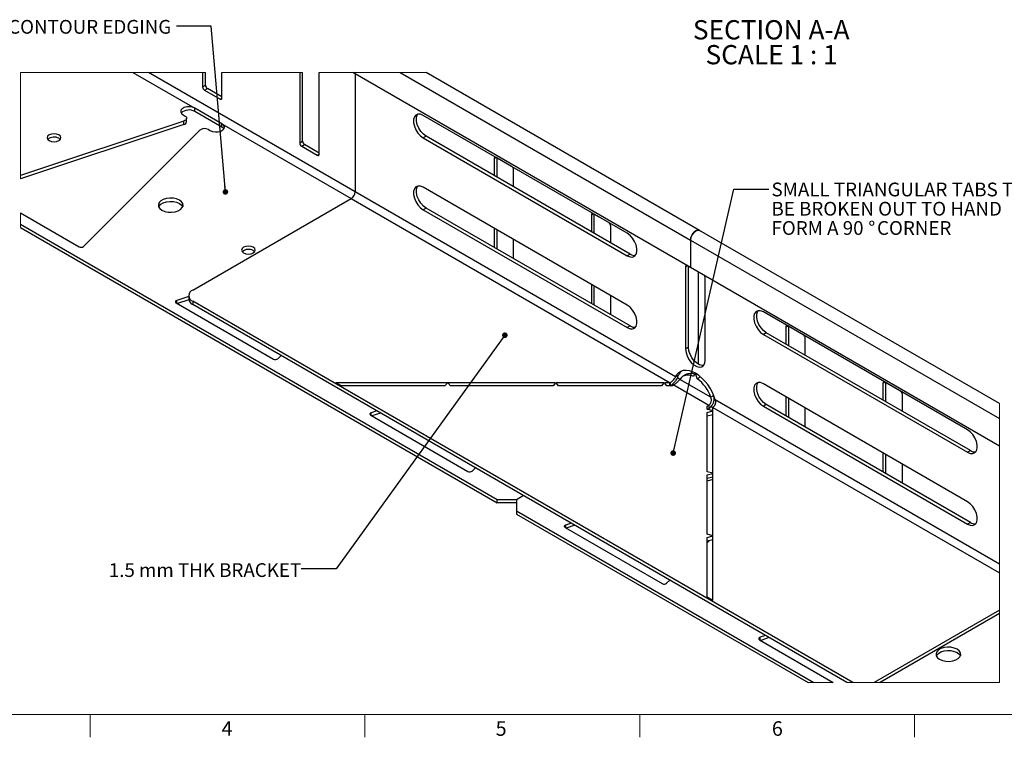
# Model space of a CAD drawing. Units: millimetres. Extents: x -640 to 417, y 3 to 612.
# Drawn here: x 147 to 326, y 3 to 133 of the extents above; entities that cross this region are included whole.
import ezdxf

# ---------------------------------------------------------------- set-up
doc = ezdxf.new("R2010")
doc.units = ezdxf.units.MM
doc.layers.add('DIMS', color=7, linetype='Continuous')
doc.layers.add('FORMAT', color=7, linetype='Continuous')
doc.styles.add('SLDTEXTSTYLE0', font='TXT', dxfattribs={"width": 0.75})
doc.styles.add('SLDTEXTSTYLE3', font='TXT', dxfattribs={"width": 0.6818181818181818})
doc.styles.add('SLDTEXTSTYLE4', font='TXT', dxfattribs={"width": 0.6944444444444444})
doc.dimstyles.new('SLDDIMSTYLE6', dxfattribs={"dimtxt": 0.18, "dimasz": 1.016, "dimexe": 0, "dimexo": 0.0625, "dimgap": 0, "dimtad": 0, "dimtih": 1, "dimtoh": 1, "dimdec": 0, "dimrnd": 1e-09, "dimzin": 0, "dimdsep": 46, "dimtxsty": 'Standard', "dimblk1": 'DOT', "dimblk2": 'DOT', "dimsah": 1, "dimcen": 0.09, "dimadec": 0, "dimazin": 0, "dimtfac": 1.016, "dimtdec": 0, "dimtofl": 0, "dimtmove": 0, "dimatfit": 3, "dimldrblk": 'DOT', "dimfxl": 0, "dimfrac": 2, "dimtolj": 1, "dimtzin": 0, "dimarcsym": 0})

# ---------------------------------------------------------------- blocks, each defined once
blk = doc.blocks.new('SW_NOTE_0_4')
at = {"color": 0, "linetype": 'Continuous', "lineweight": 0, "char_height": 3.5, "attachment_point": 2}
for s, insert, style in [('SECTION A-A', (14.49218749999998, 4.511737089201883), 'SLDTEXTSTYLE0'), ('SCALE 1 : 1', (14.56145647168161, -0.01395744125537446), 'SLDTEXTSTYLE3')]:
    blk.add_mtext(s, dxfattribs=dict(at, insert=insert, style=style))
blk = doc.blocks.new('_Dot')
at = {"color": 0, "linetype": 'ByBlock', "lineweight": -2}
blk.add_line((-0.5, 0), (-1, 0), dxfattribs=at)
at = {"color": 0, "linetype": 'ByBlock', "const_width": 0.5}
blk.add_lwpolyline([(-0.25, 0, 1), (0.25, 0, 1)], format="xyb", close=True, dxfattribs=at)
blk = doc.blocks.new('SW_NOTE_0_5')
at = {"layer": 'DIMS', "color": 0, "char_height": 2.5, "attachment_point": 1}
for s, insert, style in [('SMALL TRIANGULAR TABS TO', (0.5136452272351266, 1.185787323719933), 'SLDTEXTSTYLE0'), ('BE BROKEN OUT TO HAND', (0.5136452272351266, -2.314212784313485), 'SLDTEXTSTYLE0'), ('FORM A 90', (0.5136452272351266, -5.814212892346903), 'SLDTEXTSTYLE4'), ('%%d', (18.11781186906653, -5.814212892346903), 'SLDTEXTSTYLE0'), ('CORNER', (19.70531080214338, -5.814212892346903), 'SLDTEXTSTYLE0')]:
    blk.add_mtext(s, dxfattribs=dict(at, insert=insert, style=style))

msp = doc.modelspace()

# ---------------------------------------------------------------- linework, layer by layer
at = {"color": 7, "linetype": 'Continuous', "lineweight": 18}
for p, q in [((147.3542812851776, 123.7040673355631), (147.3542812851776, 104.3644462685159)), ((180.9898379830231, 123.7040673355631), (147.3542812851776, 123.7040673355631)), ((198.6675623444427, 123.7040673355631), (183.9950445679535, 123.7040673355631)), ((221.1264136818756, 123.7040673355631), (201.6727689293731, 123.7040673355631)), ((147.3542812851776, 98.1621955494455), (147.3542812851776, 95.50877557797943)), ((290.5790570763458, 12.82685147328888), (295.1754096535553, 12.82685147328888))]:
    msp.add_line(p, q, dxfattribs=at)
at = {"color": 7, "linetype": 'Continuous', "lineweight": 25}
for p, q in [((167.8099397209991, 123.7040673355631), (179.0452960518707, 117.2180091003946)), ((180.4595354584564, 123.7040673355631), (180.4595354584564, 121.0965727428964)), ((180.9898379830231, 121.4027320007852), (180.9898379830231, 123.7040673355631)), ((183.9950445679535, 119.0555606941751), (183.9950445679535, 123.7040673355631)), ((198.1372002152313, 123.7040673355631), (198.1372002152313, 110.8914826969675)), ((198.6675623444427, 111.1976419548563), (198.6675623444427, 123.7040673355631)), ((201.6727689293731, 108.8504706482462), (201.6727689293731, 123.7040673355631)), ((270.8611253289093, 94.99280797048127), (221.1264136818756, 123.7040673355631)), ((208.2134846238006, 123.4469925026468), (208.2134846238006, 102.0126556019357)), ((180.4595354584564, 121.0965727428964), (180.9898379830231, 121.4027320007852)), ((180.813110211264, 120.4842244247965), (181.3434127358307, 120.7903538803629)), ((180.813110211264, 120.4842244247965), (183.6415294197906, 118.851384983497)), ((183.9950445679535, 119.2595873932413), (181.3434127358307, 120.7903538803629)), ((183.9950445679535, 114.3605922321848), (179.0452960518707, 117.2180091003946)), ((179.0452960518707, 116.6056011776498), (179.0452960518707, 117.2180091003946)), ((183.9950445679535, 113.74818430944), (179.0452960518707, 116.6056011776498)), ((177.0704749611725, 114.8811493973306), (147.3542812851776, 104.9768243889383)), ((176.9240263489593, 115.9934018711618), (177.2775414971222, 115.7892857651285)), ((177.0704749611725, 114.2687414745859), (177.0704749611725, 114.8811493973306)), ((177.5704387215484, 114.7686754326395), (177.5704387215484, 115.3810833553842)), ((257.7109697846283, 94.46429358525788), (220.5878261116852, 115.8949946026376)), ((177.0704749611725, 114.2687414745859), (147.3542812851776, 104.3644462685159)), ((158.7954524544586, 92.07119689984833), (179.9470547226776, 113.2205043892435)), ((181.5202001122345, 113.3400713066629), (181.8737748650421, 113.135985002952)), ((183.9950445679535, 113.74818430944), (183.9950445679535, 114.3605922321848)), ((154.3332103279938, 111.7352460484079), (154.5812252549042, 111.5311895470194)), ((198.1372002152313, 110.8914826969675), (198.6675623444427, 111.1976419548563)), ((221.1181882408966, 112.1184443096689), (220.5878261116852, 111.8122850517801)), ((220.5878261116852, 111.8122850517801), (257.7109697846283, 90.38158403440033)), ((258.2412723091949, 90.68774329228913), (221.1181882408966, 112.1184443096689)), ((198.4907749680389, 110.2791045765451), (199.0210774926056, 110.5852638344339)), ((198.4907749680389, 110.2791045765451), (201.3191941765655, 108.6462949375681)), ((201.6727689293731, 109.0544973473123), (199.0210774926056, 110.5852638344339)), ((233.4925297287811, 108.0368970493845), (233.4925297287811, 104.9748872379831)), ((236.6745236901153, 106.6082631210855), (233.8461044815887, 108.2410727600626)), ((234.0228918579925, 104.6687279800943), (234.0228918579925, 108.1390296082071)), ((237.028098442923, 102.9338453869394), (237.028098442923, 105.9958850006632)), ((257.7109697846283, 81.39964090390717), (220.5878261116852, 102.8303419212869)), ((178.6917809037079, 84.15358410878693), (207.5063947228302, 100.787899361091)), ((207.5063947228302, 100.787899361091), (265.4891375092377, 67.31515275044953)), ((266.4901379135956, 68.37027417226349), (208.2134846238006, 102.0126556019357)), ((221.1181882408966, 99.05379162831818), (220.5878261116852, 98.74763237042939)), ((220.5878261116852, 98.74763237042939), (257.7109697846283, 77.31693135304963)), ((258.2412723091949, 77.62309061093842), (221.1181882408966, 99.05379162831818)), ((147.3542812851776, 98.1621955494455), (158.0089095620025, 92.01141344113861)), ((251.170194485556, 97.83180700345551), (251.170194485556, 94.76976738973175)), ((254.3521884468902, 96.40314327283417), (251.5237692383636, 98.03598271413361)), ((251.7005566147674, 94.46360813184296), (251.7005566147674, 97.93390975995575)), ((147.3542812851776, 96.1211536984018), (234.0228918579925, 46.08844862981354)), ((147.3542812851776, 95.50877557797943), (234.0228918579925, 45.47607050939118)), ((233.4925297287811, 95.38062559171235), (233.4925297287811, 91.91023455663239)), ((234.0228918579925, 91.6040752987436), (234.0228918579925, 95.07446633382355)), ((254.7057631996979, 92.72875534101044), (254.7057631996979, 95.7907949547342)), ((325.4140380410064, 63.50009785695588), (270.8611253289093, 94.99280797048127)), ((237.028098442923, 89.86919270558869), (237.028098442923, 93.33961354299103)), ((269.2014339951385, 93.24072943730866), (269.2014339951385, 88.2393931011728)), ((189.6885398415436, 91.3250361542276), (189.936554768454, 91.12097965283905)), ((258.2412723091949, 90.68774329228913), (257.7109697846283, 90.38158403440033)), ((268.3533195046295, 88.72901545568024), (268.3175567177643, 88.34122763677155)), ((268.3175567177643, 88.34122763677155), (268.3175567177643, 73.43935118718659)), ((268.8478592423309, 73.74551044507538), (268.8478592423309, 88.44350920720612)), ((270.6156734017242, 87.42298828168427), (270.6156734017242, 70.68364964528595)), ((271.8530658272613, 86.30021558805024), (271.8173626450409, 86.72927962346589)), ((271.8530658272613, 71.39833913846527), (271.8530658272613, 86.30021558805024)), ((251.170194485556, 85.17553554578339), (251.170194485556, 81.70511470838105)), ((251.7005566147674, 81.39895545049225), (251.7005566147674, 84.8693762878946)), ((177.9595378426422, 82.98345552487885), (175.7901075867523, 82.26039157910859)), ((177.9722336319793, 82.37527953191315), (175.8983496216644, 81.68404446645295)), ((177.9595378426422, 83.13306318326508), (177.9595378426422, 82.52065526052033)), ((254.7057631996979, 79.66410265965973), (254.7057631996979, 83.13449369473969)), ((175.6865743187774, 81.80629359288727), (193.3642390755523, 71.60120354695832)), ((298.7111571816314, 12.82685147328888), (178.6917809037079, 82.11257206006562)), ((178.6917809037079, 82.11257206006562), (178.6917809037079, 81.50016413732087)), ((297.650313713919, 12.82685147328888), (178.6917809037079, 81.50016413732087)), ((319.5827964333404, 58.74644862218415), (282.4597123650421, 80.17714963956391)), ((258.2412723091949, 77.62309061093842), (257.7109697846283, 77.31693135304963)), ((286.5255836037506, 77.42159710927521), (286.5255836037506, 74.35958729787384)), ((289.70751796044, 75.99296318097626), (286.8790987519134, 77.62577281995331)), ((287.0558861283172, 74.05342803998505), (287.0558861283172, 77.52372966809784)), ((282.9900148896087, 76.40059934659516), (282.4597123650421, 76.09444008870636)), ((282.4597123650421, 76.09444008870636), (319.5827964333404, 54.66370926900422)), ((320.1130989579071, 54.9698983292154), (282.9900148896087, 76.40059934659516)), ((290.0610927132477, 72.31854544683014), (290.0610927132477, 75.3805850605539)), ((268.8478592423309, 73.74551044507538), (268.3175567177643, 73.43935118718659)), ((194.1507819680084, 71.66098700566803), (194.7308543709625, 72.24099980397736)), ((267.0204404381622, 68.6764036278299), (266.4901379135956, 68.37027417226349)), ((268.3658364800323, 68.78553973241364), (267.8354743508209, 68.47941027684723)), ((270.049965718161, 69.09336792035614), (269.73179612435, 68.43798504872834)), ((270.4388860253204, 68.02975283666169), (270.1206568268646, 69.052538738685)), ((270.9691885498871, 68.33588229222809), (270.4388860253204, 68.02975283666169)), ((270.9691885498871, 68.33588229222809), (270.9231141594757, 68.48405943913971)), ((224.9892118958343, 67.295125589805), (204.7127250222076, 67.295125589805)), ((205.7127121476043, 66.71779500051056), (204.7127250222076, 67.295125589805)), ((224.5391968277801, 66.71779500051056), (205.7127121476043, 66.71779500051056)), ((224.9892118958343, 67.295125589805), (224.5391968277801, 66.71779500051056)), ((244.6692350891937, 67.295125589805), (225.0892284897674, 67.295125589805)), ((225.5391839531769, 66.71779500051056), (225.0892284897674, 67.295125589805)), ((244.2192796257843, 66.71779500051056), (225.5391839531769, 66.71779500051056)), ((244.6692350891937, 67.295125589805), (244.2192796257843, 66.71779500051056)), ((264.3493178871979, 67.295125589805), (244.7692516831268, 67.295125589805)), ((245.219266751181, 66.71779500051056), (244.7692516831268, 67.295125589805)), ((263.8993028191437, 66.71779500051056), (245.219266751181, 66.71779500051056)), ((264.3493178871979, 67.295125589805), (263.8993028191437, 66.71779500051056)), ((265.4546860245575, 67.295125589805), (264.449334481131, 67.295125589805)), ((264.8992899445404, 66.71779500051056), (264.449334481131, 67.295125589805)), ((265.8993366745819, 66.71779500051056), (264.8992899445404, 66.71779500051056)), ((265.4546860245575, 66.71779500051056), (265.4546860245575, 67.295125589805)), ((265.4891375092377, 67.31515275044953), (265.4891375092377, 66.70277463002716)), ((266.1962274102081, 66.90698014302765), (272.5602153328766, 63.2331286530069)), ((272.900557854544, 64.66960059209381), (267.2701242951263, 67.91996108098542)), ((319.5827964333404, 45.68176613851105), (282.4597123650421, 67.1124969582132)), ((304.2032483605255, 67.21650706334626), (304.2032483605255, 64.15449725194489)), ((307.3851827172149, 65.78784333272492), (304.5567635086883, 67.42065297170197)), ((304.7335508850921, 63.84830819173371), (304.7335508850921, 67.3186098198465)), ((273.4308603791107, 64.97573004766022), (272.900557854544, 64.66960059209381)), ((286.5255836037506, 64.76532565160309), (286.5255836037506, 61.29490481420075)), ((307.7387574700226, 62.11345540090119), (307.7387574700226, 65.17546521230256)), ((272.2325686005462, 62.48443470998322), (272.2325686005462, 63.06170569463288)), ((272.5602153328766, 63.2331286530069), (272.5602153328766, 62.62075053258454)), ((273.232555725943, 62.22467766805207), (273.232555725943, 62.80504809423005)), ((273.267305233847, 62.82489644094025), (325.4140380410064, 32.72121296926056)), ((325.4140380410064, 34.35420142217194), (273.6805442360748, 64.21934710546051)), ((282.9900148896087, 63.33594666524445), (282.4597123650421, 63.02975760503327)), ((282.4597123650421, 63.02975760503327), (319.5827964333404, 41.59908638997589)), ((320.1130989579071, 41.9052158455423), (282.9900148896087, 63.33594666524445)), ((287.0558861283172, 60.98877535863434), (287.0558861283172, 64.45913659139191)), ((290.0610927132477, 59.25392256780182), (290.0610927132477, 62.72428380055939)), ((211.0419038323273, 61.39611350102936), (228.7195685891022, 51.19102345510041)), ((212.1501329926361, 62.18504057927643), (211.1454371003021, 61.85018168492829)), ((212.8227118042816, 61.79677592320954), (211.2536791352142, 61.27386437459504)), ((273.232555725943, 62.22467766805207), (272.2325686005462, 62.48443470998322)), ((272.2325686005462, 61.90716372533356), (273.232555725943, 62.16692076726471)), ((272.2325686005462, 51.12337218328034), (272.2325686005462, 61.90716372533356)), ((272.2325686005462, 61.29472600026642), (273.232555725943, 61.55454264684235)), ((273.232555725943, 50.86361514134919), (273.232555725943, 62.16692076726471)), ((304.2032483605255, 54.56023560567414), (304.2032483605255, 51.08981476827179)), ((304.7335508850921, 50.78368531270539), (304.7335508850921, 54.25404654546296)), ((320.1130989579071, 54.9698983292154), (319.5827964333404, 54.66370926900422)), ((307.7387574700226, 49.04877291722809), (307.7387574700226, 52.51919375463044)), ((229.5061114815582, 51.25080691381012), (230.0861838845123, 51.83076010747467)), ((273.232555725943, 50.86361514134919), (272.2325686005462, 51.12337218328034)), ((272.2325686005462, 50.54610119863068), (273.232555725943, 50.80585824056183)), ((272.2325686005462, 39.76230965657746), (272.2325686005462, 50.54610119863068)), ((272.2325686005462, 49.93366347356354), (273.232555725943, 50.19348012013947)), ((273.232555725943, 39.50255261464631), (273.232555725943, 50.80585824056183)), ((273.232555725943, 49.73720656438385), (272.2325686005462, 49.40389739079987)), ((237.5584009674896, 46.08844862981354), (238.7958529976715, 46.8028102974466)), ((234.0228918579925, 46.08844862981354), (237.5584009674896, 46.08844862981354)), ((234.0228918579925, 45.47607050939118), (234.0228918579925, 46.08844862981354)), ((237.5584009674896, 45.47607050939118), (234.0228918579925, 45.47607050939118)), ((237.5584009674896, 46.08844862981354), (237.5584009674896, 44.04740677876984)), ((237.5584009674896, 44.04740677876984), (291.6398409394134, 12.82685147328888)), ((237.5584009674896, 44.04740677876984), (237.5584009674896, 43.43502865834748)), ((237.5584009674896, 43.43502865834748), (290.5790570763458, 12.82685147328888)), ((247.5055221108307, 41.77486048741852), (246.5008262184967, 41.44000159307038)), ((248.1780413178314, 41.38659583135163), (246.609008648764, 40.86362467809235)), ((320.1130989579071, 41.9052158455423), (319.5827964333404, 41.59908638997589)), ((246.3972333458771, 40.98587380452668), (264.074898102652, 30.78078375859772)), ((273.232555725943, 39.50255261464631), (272.2325686005462, 39.76230965657746)), ((272.2325686005462, 39.1850386719278), (273.232555725943, 39.44479571385895)), ((273.232555725943, 27.73945675893341), (273.232555725943, 39.44479571385895)), ((272.2325686005462, 28.31672774358307), (272.2325686005462, 39.1850386719278)), ((272.2325686005462, 38.57260094686066), (273.232555725943, 38.83241759343659)), ((272.2325686005462, 38.21086035771881), (272.7213266877044, 38.69961844487702)), ((264.8615005997528, 30.84056721730743), (265.4415133980621, 31.42058001561676)), ((273.232555725943, 27.73945675893341), (272.2325686005462, 28.31672774358307)), ((325.4140380410064, 25.98314629598175), (302.6242021111358, 12.82685147328888)), ((325.4140380410064, 25.37070857091461), (303.6850455788482, 12.82685147328888)), ((281.7525628594269, 20.57569371266876), (295.1754096535553, 12.82685147328888)), ((282.8608516243805, 21.36462079091583), (281.8561557320465, 21.02976189656769)), ((283.5333708313812, 20.97641573949371), (281.9643977669586, 20.45344458623444))]:
    msp.add_line(p, q, dxfattribs=at)
at = {"color": 8, "linetype": 'Continuous', "lineweight": 25}
for p, q in [((208.2134846238006, 102.0125363926462), (170.6385973481048, 123.7040673355631)), ((183.6415294197906, 118.851384983497), (183.9950445679535, 119.0555010895303)), ((183.9950445679535, 114.3605922321848), (207.5062755135406, 100.7878397564462)), ((201.3191941765655, 108.6462949375681), (201.6727689293731, 108.850381241279)), ((233.4925297287811, 108.0368970493845), (233.8461640862335, 108.2410429577402)), ((251.170194485556, 97.83180700345551), (251.5238288430084, 98.03595291181122)), ((268.6713102845062, 88.54543314977204), (268.3175567177643, 88.34122763677155)), ((175.7901075867523, 81.74653993649994), (175.7901075867523, 82.26039157910859)), ((286.5255836037506, 77.42159710927521), (286.8791583565582, 77.62574301763092)), ((267.2700646904815, 67.91990147634064), (266.822254994284, 68.17840682073151)), ((265.954768994223, 67.04627619786774), (266.1961678055633, 66.90692053838288)), ((304.2032483605255, 67.21650706334626), (304.5568231133331, 67.42065297170197)), ((272.9721430329193, 62.99524651570832), (273.2671860245575, 62.82489644094025)), ((273.6805442360748, 64.21922789617096), (273.4997037438263, 64.32359562917267)), ((211.1454371003021, 61.33633004231964), (211.1454371003021, 61.85018168492829)), ((246.5008262184967, 40.92614995046173), (246.5008262184967, 41.44000159307038)), ((281.8561557320465, 20.51591025395905), (281.8561557320465, 21.02976189656769))]:
    msp.add_line(p, q, dxfattribs=at)
at = {"color": 7, "linetype": 'Continuous', "lineweight": 25, "flags": 128}
for points in [[(325.4140380410064, 55.78856812520539), (269.2014339951385, 88.2393931011728), (207.7681783226837, 123.7040673355631)], [(216.4317134407867, 123.7040673355631), (269.2014339951385, 93.24072943730866), (325.4140380410064, 60.78987465901886)], [(179.0452960518707, 117.2180091003946), (178.6185863999237, 117.3905049423746), (178.1154039887298, 117.4683486084512), (177.5964263466705, 117.4421225647501), (177.1242979554046, 117.3150454620889), (176.7559412506927, 117.1023760895303), (176.5357616928924, 116.8298338512949), (176.4903429535736, 116.5302311043314), (176.6252282647003, 116.2397478680185), (176.9240263489593, 115.9934018711618)], [(177.2775414971222, 115.7892857651285), (177.4196389702667, 115.685931311088), (177.5173905876983, 115.5666624168924), (177.5656107453216, 115.4376779655985), (177.5619152573456, 115.3057430843881), (177.5063637284149, 115.177742109733), (177.4019363907684, 115.0603805641702), (177.2540572670807, 114.9597679237894), (177.0704749611725, 114.8811493973306)], [(220.5878261116852, 115.8949946026376), (220.0898293045868, 116.0998259644083), (219.6321252373565, 116.1226843456796), (219.2518476036896, 115.9616922001413), (218.9798120049347, 115.6299327473215), (218.8380721596588, 115.1542876820139), (218.8380721596588, 114.5732616047434), (218.9798120049347, 113.9339421848825), (219.2518476036896, 113.2880960564188), (219.6321252373565, 112.6880858997873), (220.0898293045868, 112.18248950048), (220.5878261116852, 111.8122850517801)], [(221.1181882408966, 112.1184443096689), (220.6201318291534, 112.4886487583688), (220.1624277619232, 112.9942451576761), (219.782209732901, 113.5942553143076), (219.5101741341461, 114.2400716404489), (219.3683746842254, 114.8794208626321), (219.3683746842254, 115.4604469399027), (219.5101741341461, 115.9360920052103), (219.6315291909088, 116.1225651363901)], [(181.8737748650421, 113.135985002952), (182.3004845169891, 112.963489160972), (182.803666928183, 112.8856454948953), (183.3226445702423, 112.9118417362741), (183.7947729615082, 113.0389486412576), (184.1631296662201, 113.2515882114938), (184.3833092240204, 113.5241602520517), (184.4287279633392, 113.8237629990152), (184.2938426522125, 114.1142462353281), (183.9950445679535, 114.3605922321848)], [(184.3374732521881, 113.442084656196), (184.2938426522125, 113.5018383125833), (183.9950445679535, 113.74818430944)], [(152.2944930580963, 111.5612600903085), (152.5654557732452, 111.3271330456308), (152.9709461716522, 111.1707304577402), (153.4493330506195, 111.1157749752573), (153.927660324942, 111.1707304577402), (154.3332103279938, 111.3271330456308), (154.6041730431427, 111.5612600903085), (154.6993020562042, 111.8374084095529), (154.6041730431427, 112.1135567287973), (154.3332103279938, 112.3476539711527), (153.927660324942, 112.5040863613657), (153.4493330506195, 112.5590120415262), (152.9709461716522, 112.5040863613657), (152.5654557732452, 112.3476539711527), (152.2944930580963, 112.1135567287973), (152.19930444039, 111.8374084095529), (152.2944930580963, 111.5612600903085)], [(220.5878261116852, 102.8303419212869), (220.0898293045868, 103.0351732830576), (219.6321252373565, 103.0580316643289), (219.2518476036896, 102.8970395187906), (218.9798120049347, 102.5652800659708), (218.8380721596588, 102.0896350006632), (218.8380721596588, 101.5086089233926), (218.9798120049347, 100.8692895035318), (219.2518476036896, 100.2234433750681), (219.6321252373565, 99.62343321843659), (220.0898293045868, 99.11783681912934), (220.5878261116852, 98.74763237042939)], [(221.1181882408966, 99.05379162831818), (220.6201318291534, 99.42399607701813), (220.1624277619232, 99.92959247632538), (219.782209732901, 100.5296026329569), (219.5101741341461, 101.1754189590982), (219.3683746842254, 101.8147681812814), (219.3683746842254, 102.3957942585519), (219.5101741341461, 102.8714393238596), (219.6315291909088, 103.0579124550394)], [(172.6997855690826, 98.96182166142975), (173.0835798767914, 98.66585479779755), (173.5962394265045, 98.44430433316742), (174.1962793854584, 98.31511126561676), (174.8350623635162, 98.28873621030365), (175.460851529013, 98.36732493444), (176.022923329245, 98.54449974103485), (176.4757994202484, 98.80592571301972), (176.7827037361969, 99.13041339917694), (176.9188407448639, 99.49167715116059), (176.8731239823211, 99.86042128606354), (176.6493681458343, 100.2068136791757), (176.2655738381256, 100.5027805428079), (175.7528546837677, 100.7243310074381), (175.1528147248138, 100.8535240749887), (174.514031746756, 100.8798991303018), (173.8882425812591, 100.8013402084879), (173.3261707810272, 100.6241355995706), (172.8733542946686, 100.3627394299081), (172.5664499787201, 100.0382517437509), (172.4303129700531, 99.67698799176728), (172.475970127951, 99.30821405454193), (172.6997855690826, 98.96182166142975)], [(172.4879506615509, 99.27811370893036), (172.5664499787201, 99.42584382100617), (172.8733542946686, 99.7503315071634), (173.3261707810272, 100.0117276768259), (173.8882425812591, 100.1889322857431), (174.514031746756, 100.2675210098795), (175.1528147248138, 100.2411459545663), (175.7528546837677, 100.1119230846933), (176.2655738381256, 99.89037262006318)], [(176.2655738381256, 99.89037262006318), (176.6493681458343, 99.59440575643097), (176.8611434487213, 99.27811370893036)], [(270.8611253289093, 94.99280797048127), (270.5457571534027, 95.05408154531037), (270.1737049607147, 94.92473946614777), (269.8016527680267, 94.62448106809174), (269.4862249878753, 94.199023113685), (269.2754629639496, 93.71309624715363), (269.2014339951385, 93.24072943730866)], [(269.2014339951385, 93.24072943730866), (269.2754629639496, 93.71309624715363), (269.4862249878753, 94.199023113685), (269.8016527680267, 94.62448106809174), (270.1737049607147, 94.92473946614777), (270.5457571534027, 95.05408154531037), (270.8611253289093, 94.99280797048127)], [(257.7109697846283, 90.38158403440033), (258.2089665917267, 90.1767526726297), (258.6666706589569, 90.15392409368073), (259.0469482926239, 90.31488643689667), (259.3189838913788, 90.6466458897165), (259.4607237366546, 91.12229095502411), (259.4607237366546, 91.70331703229462), (259.3189838913788, 92.34266625447785), (259.0469482926239, 92.9884825806192), (258.6666706589569, 93.58849273725068), (258.2089665917267, 94.09408913655793), (257.7109697846283, 94.46429358525788)], [(187.6498225716461, 91.15105019612824), (187.920785286795, 90.91695295377289), (188.326275685202, 90.76052056355988), (188.8046625641693, 90.70559488339936), (189.2829898384918, 90.76052056355988), (189.6885398415436, 90.91695295377289), (189.9595025566925, 91.15105019612824), (190.054631569754, 91.42719851537262), (189.9595025566925, 91.70334683461701), (189.6885398415436, 91.93744407697235), (189.2829898384918, 92.09387646718537), (188.8046625641693, 92.14880214734589), (188.326275685202, 92.09387646718537), (187.920785286795, 91.93744407697235), (187.6498225716461, 91.70334683461701), (187.5546339539398, 91.42719851537262), (187.6498225716461, 91.15105019612824)], [(175.7901075867523, 82.26039157910859), (175.6983164337982, 82.22108231587922), (175.6244066742767, 82.17077599568879), (175.5721930054535, 82.11209522290741), (175.5444172409881, 82.04807983441864), (175.5425098923553, 81.98212729497467), (175.5666497734894, 81.9176350693277), (175.6155255822052, 81.85800062222992), (175.6865743187774, 81.80629359288727)], [(257.7109697846283, 77.31693135304963), (258.2089665917267, 77.112099991279), (258.6666706589569, 77.08927141233002), (259.0469482926239, 77.25023375554596), (259.3189838913788, 77.58199320836579), (259.4607237366546, 78.0576382736734), (259.4607237366546, 78.63866435094391), (259.3189838913788, 79.27801357312714), (259.0469482926239, 79.9238298992685), (258.6666706589569, 80.52384005589997), (258.2089665917267, 81.02943645520722), (257.7109697846283, 81.39964090390717)], [(282.4597123650421, 80.17714963956391), (281.9616559532989, 80.38198100133454), (281.5039518860687, 80.40480958028351), (281.1236742524017, 80.24384723706757), (280.8516982582916, 79.91208778424775), (280.709898808371, 79.43644271894013), (280.709898808371, 78.85538683934723), (280.8516982582916, 78.2160674194864), (281.1236742524017, 77.57025109334504), (281.5039518860687, 76.97024093671357), (281.9616559532989, 76.46464453740631), (282.4597123650421, 76.09444008870636)], [(282.9900148896087, 76.40059934659516), (282.4919584778656, 76.77080379529511), (282.0343140152801, 77.27637039227997), (281.6540363816131, 77.87638054891144), (281.3820007828583, 78.52222667737519), (281.2402609375824, 79.16154609723603), (281.2402609375824, 79.74257217450653), (281.3820007828583, 80.21824704213654), (281.5034154442657, 80.40472017331635)], [(268.3175567177643, 73.43935118718659), (268.3891418961395, 72.82289014859711), (268.5981753853668, 72.17370616002594), (268.9276698616852, 71.54440032048737), (269.35098204888, 70.98590479894196), (269.8337200669159, 70.54351912541901), (270.3369024781097, 70.25303588910614), (270.8197001007904, 70.13802872701203), (271.2429526833404, 70.20779596372162), (271.5724471596588, 70.45670496030365), (271.7814806488861, 70.86454974217926), (271.8530658272613, 71.39833913846527)], [(271.5719703225006, 70.45607911153351), (271.350002625357, 70.44418798490082), (270.8672050026764, 70.55919514699494), (270.3640821961273, 70.84964858098542), (269.8812845734466, 71.29206405683075), (269.4580319908966, 71.85052977605378), (269.1285375145782, 72.47986541791474), (268.9195040253509, 73.1290494064859), (268.8478592423309, 73.74551044507538)], [(266.4901379135956, 68.37027417226349), (266.744768956076, 68.81021605535065), (267.0707467583526, 69.1598270992807), (267.4611571816314, 69.41162692113434), (267.9076555756439, 69.56022130055939), (268.4006455925812, 69.60245119138276), (268.9296964196075, 69.5374225239328), (269.4834235695709, 69.36650620503937), (270.049965718161, 69.09336792035614)], [(282.4597123650421, 67.1124969582132), (281.9616559532989, 67.31729851766144), (281.5039518860687, 67.34018670125519), (281.1236742524017, 67.17919455571686), (280.8516982582916, 66.84743510289704), (280.709898808371, 66.37179003758942), (280.709898808371, 65.79076396031891), (280.8516982582916, 65.15144454045807), (281.1236742524017, 64.50556860967194), (281.5039518860687, 63.90558825536286), (281.9616559532989, 63.39996205373322), (282.4597123650421, 63.02975760503327)], [(282.9900148896087, 63.33594666524445), (282.4919584778656, 63.7061511139444), (282.0343140152801, 64.21171771092926), (281.6540363816131, 64.81175766988312), (281.3820007828583, 65.45757399602448), (281.2402609375824, 66.09689341588532), (281.2402609375824, 66.67791949315583), (281.3820007828583, 67.15356455846344), (281.5034154442657, 67.34006749196564)], [(211.1454371003021, 61.85018168492829), (211.053645947348, 61.81090222402131), (210.9797361878265, 61.76059590383088), (210.9275225190033, 61.70188532872712), (210.8997467545379, 61.63786994023835), (210.8978990105499, 61.57188759847199), (210.9219792870392, 61.50739537282502), (210.970855095755, 61.44779072804963), (211.0419038323273, 61.39611350102936)], [(319.5827964333404, 54.66370926900422), (320.0808528450836, 54.45890770955597), (320.538497307669, 54.436079130607), (320.918774941336, 54.59701167150055), (321.1908105400909, 54.92877112432038), (321.3325503853668, 55.40441618962799), (321.3325503853668, 55.9854422668985), (321.1908105400909, 56.62482129140412), (320.918774941336, 57.27063761754547), (320.538497307669, 57.87061797185456), (320.0808528450836, 58.3762441734842), (319.5827964333404, 58.74644862218415)], [(319.5827964333404, 41.59908638997589), (320.0808528450836, 41.39422522588288), (320.538497307669, 41.3713966469339), (320.918774941336, 41.53238879247223), (321.1908105400909, 41.86414824529206), (321.3325503853668, 42.33979331059967), (321.3325503853668, 42.92081938787018), (321.1908105400909, 43.56013880773102), (320.918774941336, 44.20595513387238), (320.538497307669, 44.80599509282624), (320.0808528450836, 45.3115616898111), (319.5827964333404, 45.68176613851105)], [(246.5008262184967, 41.44000159307038), (246.4090350655426, 41.40066252751862), (246.3350657013763, 41.35035620732819), (246.2828520325531, 41.29170523686921), (246.2550762680877, 41.22768984838044), (246.2532285240997, 41.16170750661408), (246.2773684052337, 41.09721528096711), (246.3261846093048, 41.03755103154694), (246.3972333458771, 40.98587380452668)], [(281.8561557320465, 21.02976189656769), (281.7643645790924, 20.99048243566071), (281.6903952149261, 20.94017611547028), (281.6381815461029, 20.88146554036652), (281.6104057816376, 20.81745015187775), (281.6085580376495, 20.75152741475616), (281.6326979187835, 20.68703518910919), (281.6815141228546, 20.62737093968903), (281.7525628594269, 20.57569371266876)], [(314.1211632279266, 17.32104168935333), (314.5048979309906, 17.02504502339874), (315.0176170853485, 16.80349455876862), (315.6176570443023, 16.67427168889557), (316.2564400223602, 16.64792643590485), (316.882229187857, 16.72648535771881), (317.444300988089, 16.90368996663605), (317.8971174744476, 17.16511593862091), (318.2040813950409, 17.48960362477814), (318.3401587990631, 17.85086737676178), (318.2945016411651, 18.21964131398712), (318.0706862000335, 18.56600390477692), (317.6868918923248, 18.86200057073151), (317.1742323426117, 19.08355103536163), (316.5741923836578, 19.21271430058991), (315.9354094056, 19.2391191582254), (315.3096202401031, 19.16050063176666), (314.7475484398712, 18.9833556274942), (314.2946723488678, 18.72192965550934), (313.9877680329193, 18.39744196935211), (313.8516310242523, 18.03617821736847), (313.897347786795, 17.66740428014313), (314.1211632279266, 17.32104168935333)], [(313.9093283203949, 17.63730393453156), (313.9877680329193, 17.78500424428497), (314.2946723488678, 18.1094919304422), (314.7475484398712, 18.37091790242706), (315.3096202401031, 18.5481225113443), (315.9354094056, 18.62668143315826), (316.5741923836578, 18.60033618016754), (317.1742323426117, 18.47111331029449), (317.6868918923248, 18.24956284566437)], [(317.6868918923248, 18.24956284566437), (318.0706862000335, 17.95362578435455), (318.2825211075653, 17.63730393453156)]]:
    msp.add_lwpolyline(points, dxfattribs=at)
at = {"color": 7, "linetype": 'Continuous', "lineweight": 18, "flags": 128}
msp.add_lwpolyline([(297.650313713919, 12.82685147328888), (298.7111571816314, 12.82685147328888), (302.6242021111358, 12.82685147328888), (303.6850455788482, 12.82685147328888), (325.4140380410064, 12.82685147328888), (325.4140380410064, 25.37070857091461), (325.4140380410064, 25.98314629598175), (325.4140380410064, 32.72121296926056), (325.4140380410064, 34.35420142217194), (325.4140380410064, 55.78856812520539), (325.4140380410064, 60.78987465901886), (325.4140380410064, 63.50009785695588)], dxfattribs=at)
at = {"color": 7, "linetype": 'Continuous', "lineweight": 25}
for centre, radius, start, end in [((181.2271334752658, 121.1315373115328), 0.7683939331290764, 182.6080557226198, 237.3968966497429), ((181.7576414511808, 121.437783689677), 0.7686031398642378, 182.6138464991148, 237.3886909092397), ((183.779537505346, 119.0205647134378), 0.2183300545080689, 230.7942112308334, 9.223691048234327), ((178.0065948557734, 114.8979647815289), 1.998730155906715, 58.68917382233402, 135.475548438793), ((176.9613068161749, 114.8778798886358), 0.6188435111993466, 280.1605300695563, 349.8360544865267), ((180.8257391894905, 112.0683706000442), 1.448964685709412, 61.36156093616668, 127.3312575913054), ((153.4688174874427, 110.2157349364557), 1.748167326700205, 60.36607689903383, 131.1946532317871), ((199.4350498467909, 111.2324709211733), 0.7682773738405814, 182.5983284225496, 237.3958436856332), ((198.9048659803051, 110.9264548788811), 0.7684619576622123, 182.6083929241958, 237.3941444841582), ((201.4572074076195, 108.8155286782422), 0.2183751609696621, 230.8021226859616, 9.207412998028412), ((233.7080962675917, 108.0718303312606), 0.218378723408266, 50.80458343311592, 189.2049522508718), ((236.2602949747652, 105.9608333117714), 0.7686031398643141, 2.613846499112662, 57.38869090923297), ((206.6781178610933, 102.082580000415), 1.536958202922005, 302.6092347940213, 357.3924103595775), ((251.3857610243666, 97.86674028533167), 0.218378723408266, 50.80458343311592, 189.2049522508718), ((253.9380274682136, 95.75575086855741), 0.7685351269614458, 2.613510589401576, 57.39144178295646), ((158.356125739959, 92.64723270799266), 0.7244482137030395, 241.3613740385493, 307.3317725999414), ((188.8241470009925, 89.8055250422754), 1.748167326700205, 60.36607689903383, 131.1946532317871), ((259.0149550265196, 91.81567459427617), 1.367777017312796, 235.5525772556234, 277.6725661885785), ((179.2106981699418, 82.64546031619061), 1.257369661845432, 185.6964928708568, 245.6254018314685), ((179.0790936594824, 83.13307808442627), 1.091532737274532, 110.7832613397576, 249.2167386602432), ((259.0149550265196, 78.75102191292547), 1.367777017312796, 235.5525772556234, 277.6725661885785), ((286.7410906663581, 77.4565930900125), 0.2183300545080573, 50.79421123082685, 189.2236910482363), ((289.2934269481739, 75.34561287864031), 0.7684619576622072, 2.608392924193901, 57.39414448415681), ((193.7114486963123, 72.23710908376772), 0.7245207881718527, 241.3650989693593, 307.3280476691348), ((268.9751474352968, 67.84699047101597), 2.123394835950934, 129.8855789154936, 157.0077180978992), ((268.773848994098, 66.88219400674316), 1.827060062143328, 58.37814886374792, 145.3892387736578), ((269.2476847711216, 67.04171627539701), 1.954117872017559, 69.22246846214223, 116.8256392525716), ((265.4124182564219, 61.85707211735895), 8.598967980799882, 15.9450965761334, 56.80191152804302), ((269.9122392523, 59.66671867440524), 8.8352913276856, 120.0408640357399, 120.2992841273023), ((268.1578040616442, 63.50110222902173), 3.930367326926643, 119.9393020899752, 125.073019805614), ((266.1180357263939, 62.28247125407452), 7.190340248922799, 19.38967491218579, 53.0638743447277), ((304.4187554812768, 67.25147824780173), 0.21832613869336, 50.79339262601792, 189.2172654023796), ((306.9711314298405, 65.14051596673868), 0.7684212304011131, 2.606819292347811, 57.39571811600508), ((270.269110299341, 67.21336547894346), 4.592542592642299, 295.3110277873685, 299.9256034725066), ((268.5343874485629, 71.07071276988732), 9.507575805271768, 299.6137138559739, 299.8548790431547), ((270.2827995457697, 66.57482262012793), 4.563037227642718, 295.2961003283007, 299.9405309315745), ((320.8687351775507, 56.02217215335369), 1.295479176754245, 234.3179305160115, 278.9105926736643), ((229.0667922881819, 51.82674377006748), 0.7243649743495817, 241.3571006131634, 307.3360460253294), ((320.8688535205415, 42.95798697060933), 1.295952159887739, 234.3265050039873, 278.9020181856923), ((264.4221306226391, 31.41682604712348), 0.7246517892959347, 241.3686914890262, 307.3237989521629)]:
    msp.add_arc(centre, radius, start, end, dxfattribs=at)
for points, knots in [([(265.4891375092377, 66.70277463002716), (265.6433902299727, 66.80651345781553), (265.980956138722, 67.03353500730968), (266.3362843144652, 67.42311245010524), (266.6049237092463, 67.78789589011713), (266.781775721645, 68.08277866352286), (266.926585293738, 68.37785396561114), (266.9901472113615, 68.58004201990342), (267.0204404381622, 68.6764036278299)], [0, 0, 0, 0, 0.218097196163932, 0.4772828502985153, 0.6145365308228519, 0.7509733708540202, 0.8813154096317615, 1, 1, 1, 1]), ([(265.4891375092377, 67.31515275044953), (265.5793671953903, 67.37346659176934), (265.7775649182649, 67.50155825488503), (266.0481380641142, 67.75704209719457), (266.2590205276795, 68.00662549029978), (266.4038077010475, 68.21631635706427), (266.4624555925113, 68.32090663860436), (266.4901379135957, 68.37027417226338)], [0, 0, 0, 0, 0.2188668114929183, 0.4807608837007093, 0.7554205808309217, 0.8845563609698971, 1, 1, 1, 1]), ([(267.2701242951264, 67.9199610809853), (267.1939619575252, 67.82615580642658), (267.0507073143321, 67.64971635407002), (266.8430662663591, 67.44682293683158), (266.6764296128796, 67.27881893883203), (266.5295003187505, 67.14387993067716), (266.3714932224781, 67.01346899680539), (266.2542514605674, 66.94223467746463), (266.1962274102081, 66.90698014302765)], [0, 0, 0, 0, 0.2441887818133955, 0.4592975729501751, 0.5866137831214083, 0.7228365243775601, 0.8628291898278312, 1, 1, 1, 1]), ([(272.5602153328766, 62.62075053258454), (272.6642824838081, 62.69799314287172), (272.8665197496258, 62.84810135828178), (273.1522986504116, 63.19577346837757), (273.4076696645574, 63.66919776852664), (273.5456228217961, 64.30946170018315), (273.469724654003, 64.75009842460744), (273.4308603791107, 64.97573004766022)], [0, 0, 0, 0, 0.145065568021698, 0.281910896747722, 0.5015738181543714, 0.7447768146679793, 0.9999999999999999, 0.9999999999999999, 0.9999999999999999, 0.9999999999999999]), ([(272.5602153328766, 63.2331286530069), (272.6172478154918, 63.27880427940735), (272.7283808777818, 63.3678074579671), (272.8807541983936, 63.57407978215701), (273.0088062482025, 63.86316075161646), (273.0351302031847, 64.263639999248), (272.9471524435315, 64.52904001512682), (272.9005578545442, 64.6696005920937)], [0, 0, 0, 0, 0.136830638985873, 0.2666271434863426, 0.4780510494064654, 0.7235665363475501, 1, 1, 1, 1]), ([(273.6805442360748, 64.21934710546051), (273.7119075578234, 64.10168167470064), (273.7770834627196, 63.85716194601044), (273.731174274952, 63.53280749053347), (273.6416125750126, 63.28152603004256), (273.542971616311, 63.10330188786539), (273.4209235880504, 62.94438458006568), (273.3176575012851, 62.86406167460057), (273.267305233847, 62.82489644094025)], [0, 0, 0, 0, 0.2334063606121718, 0.4850401651782595, 0.6163451072768092, 0.7481349021516056, 0.8771912525943887, 1, 1, 1, 1])]:
    msp.add_open_spline(points, degree=3, knots=knots, dxfattribs=at)
at = {"layer": 'FORMAT', "lineweight": 18}
for p, q in [((7.000000000000034, 7.000000000000006), (412.9999999999998, 7.000000000000006)), ((160, 6.999999999999692), (160.0000000000001, 2.851892385026232)), ((210, 7.000000000000041), (210, 2.851892385026581)), ((259.9716172742011, 7.000000000000041), (259.9716172742011, 2.851892385026581)), ((309.9432345484022, 7.000000000000041), (309.9432345484022, 2.851892385026581))]:
    msp.add_line(p, q, dxfattribs=at)

# ---------------------------------------------------------------- block references
at = {"color": 7, "linetype": 'Continuous', "lineweight": 0}
msp.add_blockref('SW_NOTE_0_4', (269.3934288922375, 128.7025976671237), dxfattribs=at)
at = {"layer": 'DIMS'}
msp.add_blockref('SW_NOTE_0_5', (283.4199029126208, 102.4998146446143), dxfattribs=at)

# ---------------------------------------------------------------- texts
at = {"color": 7, "linetype": 'Continuous', "lineweight": 0, "style": 'SLDTEXTSTYLE0'}
for s, insert, char_height, attachment_point in [('2 mm THK CONTOUR EDGING', (127.879249379077, 133.2530861857191), 2.5, 1), ('1.5 mm THK BRACKET', (163.4168924878052, 34.49860139274823), 2.5, 1), ('4', (184.9214128274834, 5.772269126601666), 2.645833333333333, 2), ('5', (234.7596139857511, 5.772269126601664), 2.645833333333333, 2), ('6', (284.9978563852297, 5.772269126601666), 2.645833333333333, 2)]:
    msp.add_mtext(s, dxfattribs=dict(at, insert=insert, char_height=char_height, attachment_point=attachment_point))

# ---------------------------------------------------------------- leaders
at = {"color": 7, "linetype": 'Continuous', "lineweight": 0}
for points in [[(184.6227131259716, 101.9929759681459), (182.0526389669444, 132.1114651300506), (175.7026389669444, 132.1114651300506)], [(235.4374838502955, 75.93820556359138), (204.7775568885708, 33.44641658636182), (198.4275568885707, 33.44641658636182)]]:
    msp.add_leader(points, dimstyle='SLDDIMSTYLE6', dxfattribs=at)
at = {"layer": 'DIMS'}
msp.add_leader([(266.0469813456135, 54.5188769838928), (277.0699029126208, 102.4998146446143), (283.4199029126208, 102.4998146446143)], dimstyle='SLDDIMSTYLE6', dxfattribs=at)

doc.saveas('drawing.dxf')
